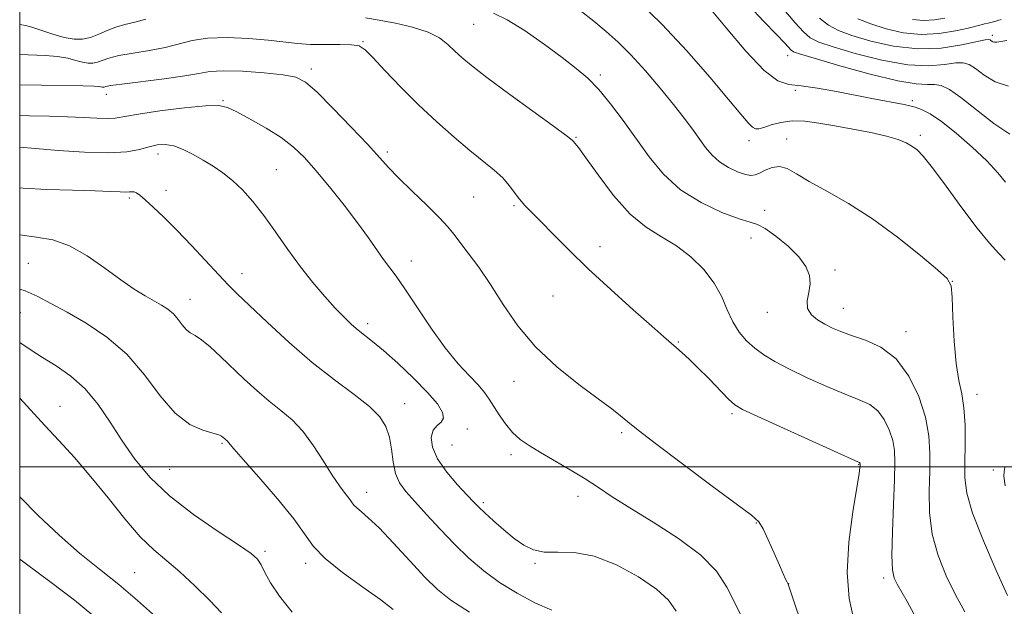
# Model space of a CAD drawing. Extents: x 2137300 to 2140200, y 327300 to 330200.
# Drawn here: x 2137500 to 2137711, y 328470 to 328596 of the extents above; entities that cross this region are included whole.
import ezdxf

# ---------------------------------------------------------------- set-up
doc = ezdxf.new("R2010")
doc.units = 0
doc.header["$MEASUREMENT"] = 0
for name, color, linetype, lineweight in [('DTM SPOT ELEVATION', 2, 'Continuous', 13), ('GRID LINE', 7, 'Continuous', 0), ('INDEX CONTOUR', 41, 'Continuous', 13), ('INTERMEDIATE CONTOUR', 44, 'Continuous', 0)]:
    doc.layers.add(name, color=color, linetype=linetype, lineweight=lineweight)

msp = doc.modelspace()

# ---------------------------------------------------------------- linework, layer by layer
at = {"layer": 'DTM SPOT ELEVATION'}
for p in [(2137597.28, 328594.85, 1032.98), (2137708.4, 328592.49, 1019.68), (2137573.56, 328591.14, 1035.88), (2137664.53, 328588.13, 1024.58), (2137562.48, 328585.29, 1037.58), (2137624.37, 328583.98, 1031.68), (2137518.53, 328579.86, 1038.58), (2137666.19, 328580.68, 1026.38), (2137543.55, 328578.5, 1039.88), (2137691.27, 328578.47, 1025.68), (2137692.93, 328571.02, 1027.68), (2137619.18, 328570.63, 1033.88), (2137656.26, 328569.88, 1028.48), (2137664.32, 328570.26, 1029.28), (2137529.64, 328567.03, 1042.58), (2137578.77, 328567.5, 1037.68), (2137554.95, 328563.69, 1041.08), (2137531.35, 328559.28, 1043.38), (2137523.47, 328557.64, 1044.28), (2137597.25, 328557.83, 1036.98), (2137605.87, 328555.98, 1036.18), (2137659.58, 328554.95, 1031.58), (2137656.65, 328549.03, 1032.58), (2137624.31, 328547.23, 1035.48), (2137501.87, 328543.64, 1047.08), (2137583.92, 328544.14, 1039.38), (2137547.6, 328541.4, 1043.38), (2137674.68, 328542.17, 1031.68), (2137699.79, 328539.79, 1029.98), (2137536.51, 328535.9, 1045.28), (2137614.27, 328536.65, 1036.88), (2137500.12, 328533.07, 1048.88), (2137660.15, 328533.11, 1032.68), (2137676.46, 328533.99, 1031.18), (2137574.53, 328530.69, 1041.58), (2137689.9, 328528.99, 1031.38), (2137641.08, 328526.74, 1035.88), (2137605.88, 328518.33, 1038.68), (2137705.06, 328515.59, 1029.38), (2137508.62, 328512.98, 1051.28), (2137582.45, 328513.59, 1043.28), (2137652.62, 328511.44, 1036.28), (2137595.92, 328508.15, 1041.48), (2137628.98, 328507.35, 1038.28), (2137543.33, 328505.06, 1048.18), (2137592.59, 328504.73, 1040.88), (2137605.29, 328502.63, 1040.48), (2137532.11, 328499.48, 1048.98), (2137679.76, 328500.49, 1036.08), (2137708.59, 328499.33, 1028.38), (2137574.3, 328494.59, 1045.38), (2137619.61, 328493.69, 1040.58), (2137599.36, 328492.38, 1041.68), (2137657.8, 328487.99, 1038.08), (2137552.53, 328481.92, 1049.68), (2137561.3, 328479.33, 1048.38), (2137610.43, 328479.33, 1042.18), (2137524.65, 328477.35, 1053.08), (2137685.06, 328476.2, 1034.38), (2137664.71, 328474.97, 1037.98)]:
    msp.add_point(p, dxfattribs=at)
at = {"layer": 'GRID LINE', "flags": 128}
for points in [[(2137500, 327500), (2140000, 327500), (2140000, 330000), (2137500, 330000), (2137500, 327500)], [(2140000, 328500), (2137500, 328500)]]:
    msp.add_lwpolyline(points, dxfattribs=at)
at = {"layer": 'INDEX CONTOUR', "flags": 128}
for points, elevation in [([(2137711.657, 328472.462), (2137709.223, 328477.8), (2137706.449, 328484.182), (2137704.141, 328490.088), (2137702.896, 328494.41), (2137702.495, 328497.701), (2137702.509, 328500.929), (2137702.569, 328504.792), (2137702.527, 328508.921), (2137702.293, 328512.681), (2137701.817, 328515.684), (2137701.212, 328518.547), (2137700.635, 328522.134), (2137700.208, 328526.961), (2137699.924, 328532.12), (2137699.742, 328536.351), (2137699.52, 328538.811), (2137698.71, 328540.341), (2137696.662, 328542.199), (2137692.953, 328545.304), (2137688.067, 328549.21), (2137682.717, 328553.133), (2137677.547, 328556.436), (2137672.924, 328559.082), (2137669.149, 328561.181), (2137666.405, 328562.812), (2137664.413, 328563.909), (2137662.777, 328564.377), (2137661.19, 328564.19), (2137659.705, 328563.613), (2137658.465, 328562.976), (2137657.53, 328562.566), (2137656.644, 328562.461), (2137655.471, 328562.687), (2137653.789, 328563.261), (2137651.825, 328564.159), (2137649.919, 328565.348), (2137648.325, 328566.794), (2137646.952, 328568.463), (2137644.154, 328572.36), (2137642.371, 328574.743), (2137640.086, 328577.655), (2137637.212, 328581.167), (2137634.037, 328584.883), (2137630.942, 328588.286), (2137628.2, 328591.011), (2137625.646, 328593.281), (2137623.004, 328595.47), (2137620.107, 328597.823)], 1030), ([(2137711.492, 328591.381), (2137709.363, 328590.996), (2137708.873, 328590.985), (2137708.481, 328591.11), (2137708.155, 328591.31), (2137707.9, 328591.504), (2137707.628, 328591.608), (2137706.871, 328591.519), (2137701.818, 328590.424), (2137697.438, 328589.753), (2137692.408, 328589.558), (2137687.212, 328590.141), (2137682.339, 328591.244), (2137678.289, 328592.463), (2137675.383, 328593.523), (2137673.251, 328594.645), (2137671.356, 328596.172)], 1020), ([(2137655.471, 328466.27), (2137653.426, 328470.478), (2137651.524, 328474.221), (2137649.247, 328477.656), (2137645.916, 328481.07), (2137641.146, 328484.645), (2137635.723, 328488.141), (2137630.728, 328491.213), (2137626.942, 328493.625), (2137623.974, 328495.59), (2137621.137, 328497.428), (2137617.927, 328499.376), (2137611.543, 328503.098), (2137609.114, 328504.567), (2137607.195, 328505.919), (2137605.572, 328507.41), (2137604.077, 328509.21), (2137602.72, 328511.153), (2137600.585, 328514.537), (2137599.574, 328515.978), (2137598.237, 328517.561), (2137596.352, 328519.532), (2137593.954, 328522.113), (2137591.145, 328525.524), (2137588.072, 328529.805), (2137585.065, 328534.3), (2137582.499, 328538.178), (2137580.63, 328540.854), (2137577.965, 328544.413), (2137574.696, 328549.078), (2137572.371, 328552.283), (2137569.485, 328556.063), (2137566.369, 328559.991), (2137563.449, 328563.538), (2137561, 328566.322), (2137558.693, 328568.546), (2137556.05, 328570.557), (2137552.783, 328572.601), (2137549.374, 328574.524), (2137546.494, 328576.07), (2137544.523, 328577.039), (2137542.661, 328577.451), (2137539.815, 328577.381), (2137535.299, 328576.925), (2137530.054, 328576.262), (2137525.431, 328575.589), (2137520.477, 328574.753), (2137518.756, 328574.631), (2137516.522, 328574.695), (2137513.676, 328574.862), (2137510.271, 328575.029), (2137506.382, 328575.127), (2137502.136, 328575.219), (2137500, 328575.306)], 1040), ([(2137558.346, 328468.878), (2137555.656, 328472.305), (2137553.76, 328475.165), (2137552.531, 328477.395), (2137551.698, 328479.036), (2137550.919, 328480.224), (2137549.555, 328481.45), (2137546.898, 328483.298), (2137542.532, 328486.181), (2137537.241, 328489.831), (2137532.103, 328493.809), (2137527.957, 328497.762), (2137524.686, 328501.675), (2137521.932, 328505.619), (2137519.369, 328509.605), (2137516.787, 328513.416), (2137514.009, 328516.773), (2137510.939, 328519.477), (2137507.8, 328521.638), (2137504.894, 328523.444), (2137502.432, 328525.057), (2137500, 328526.674)], 1050)]:
    msp.add_lwpolyline(points, dxfattribs=dict(at, elevation=elevation))
at = {"layer": 'INTERMEDIATE CONTOUR', "flags": 128}
for points, elevation in [([(2137711.187, 328560.986), (2137709.524, 328563.018), (2137707.164, 328565.565), (2137704.044, 328568.544), (2137700.615, 328571.534), (2137697.458, 328574.03), (2137695.022, 328575.66), (2137693.229, 328576.576), (2137691.866, 328577.063), (2137690.707, 328577.376), (2137689.457, 328577.641), (2137682.547, 328578.96), (2137674.968, 328580.434), (2137670.941, 328581.16), (2137667.447, 328581.663), (2137664.801, 328581.951), (2137662.426, 328582.75), (2137659.518, 328584.965), (2137655.58, 328589.102), (2137651.321, 328594.084), (2137645.633, 328601.038)], 1026), ([(2137711.137, 328544.288), (2137709.761, 328545.752), (2137707.79, 328547.952), (2137705.146, 328551.181), (2137701.87, 328555.517), (2137698.463, 328560.16), (2137695.546, 328564.101), (2137693.561, 328566.592), (2137692.245, 328567.944), (2137691.162, 328568.732), (2137689.902, 328569.437), (2137688.171, 328570.158), (2137685.701, 328570.894), (2137682.354, 328571.642), (2137678.506, 328572.379), (2137674.659, 328573.074), (2137671.221, 328573.682), (2137668.198, 328574.088), (2137665.502, 328574.161), (2137663.079, 328573.829), (2137661.013, 328573.273), (2137659.424, 328572.73), (2137658.367, 328572.413), (2137657.634, 328572.418), (2137656.96, 328572.812), (2137656.046, 328573.727), (2137654.483, 328575.547), (2137651.833, 328578.722), (2137647.83, 328583.474), (2137642.893, 328589.129), (2137637.611, 328594.788), (2137632.538, 328599.69)], 1028), ([(2137712.12, 328571.288), (2137708.711, 328573.602), (2137704.989, 328576.523), (2137701.646, 328579.174), (2137699.191, 328580.87), (2137697.432, 328581.706), (2137695.999, 328581.97), (2137694.453, 328581.97), (2137692.09, 328582.094), (2137688.136, 328582.749), (2137682.233, 328584.178), (2137675.683, 328585.97), (2137670.203, 328587.546), (2137667.065, 328588.481), (2137665.75, 328588.951), (2137665.291, 328589.275), (2137663.888, 328590.791), (2137662.112, 328592.636), (2137659.341, 328595.47), (2137656.259, 328598.758)], 1024), ([(2137711.828, 328581.581), (2137708.991, 328582.488), (2137706.622, 328583.933), (2137704.773, 328585.339), (2137703.41, 328586.239), (2137702.152, 328586.613), (2137700.532, 328586.55), (2137698.136, 328586.197), (2137694.764, 328585.924), (2137690.272, 328586.154), (2137684.722, 328587.16), (2137679.011, 328588.607), (2137674.247, 328590.005), (2137671.208, 328591.021), (2137669.38, 328591.946), (2137667.917, 328593.223), (2137666.169, 328595.147), (2137662.455, 328599.512)], 1022), ([(2137691.592, 328468.509), (2137690.12, 328471.171), (2137687.976, 328474.877), (2137687.343, 328476.179), (2137686.986, 328477.939), (2137686.878, 328481.063), (2137686.974, 328486.068), (2137687.181, 328491.934), (2137687.393, 328497.259), (2137687.503, 328500.997), (2137687.417, 328503.547), (2137687.042, 328505.665), (2137686.307, 328507.925), (2137685.224, 328510.167), (2137683.827, 328512.05), (2137682.103, 328513.359), (2137679.852, 328514.392), (2137676.827, 328515.578), (2137672.935, 328517.218), (2137668.702, 328519.127), (2137664.81, 328520.993), (2137661.774, 328522.589), (2137659.447, 328524.013), (2137657.52, 328525.443), (2137655.743, 328527.042), (2137654.127, 328528.9), (2137652.745, 328531.089), (2137651.601, 328533.645), (2137650.409, 328536.463), (2137648.816, 328539.398), (2137646.565, 328542.3), (2137643.787, 328545.005), (2137640.712, 328547.342), (2137637.524, 328549.28), (2137634.225, 328551.34), (2137630.774, 328554.183), (2137627.21, 328558.18), (2137623.902, 328562.553), (2137621.302, 328566.231), (2137619.725, 328568.418), (2137618.955, 328569.402), (2137618.64, 328569.745), (2137618.351, 328570.012), (2137617.356, 328570.782), (2137614.847, 328572.636), (2137605.005, 328579.829), (2137600.114, 328583.448), (2137596.776, 328586.004), (2137594.689, 328587.729), (2137593.21, 328589.102), (2137591.751, 328590.5), (2137589.944, 328591.9), (2137587.477, 328593.179), (2137584.184, 328594.239), (2137580.498, 328595.082), (2137576.999, 328595.736), (2137574.109, 328596.224)], 1034), ([(2137702.461, 328468.931), (2137700.459, 328472.614), (2137698.473, 328476.677), (2137696.741, 328481.022), (2137695.509, 328485.575), (2137694.935, 328490.239), (2137694.838, 328494.818), (2137694.951, 328499.094), (2137695.013, 328502.949), (2137694.787, 328506.67), (2137694.044, 328510.641), (2137692.602, 328515.074), (2137690.478, 328519.472), (2137687.738, 328523.165), (2137684.512, 328525.662), (2137681.186, 328527.198), (2137678.206, 328528.188), (2137675.9, 328528.993), (2137674.098, 328529.754), (2137672.511, 328530.558), (2137670.945, 328531.486), (2137669.608, 328532.598), (2137668.805, 328533.945), (2137668.72, 328535.556), (2137669.04, 328537.345), (2137669.322, 328539.2), (2137669.183, 328541.045), (2137668.427, 328542.951), (2137666.91, 328545.028), (2137664.61, 328547.3), (2137662.009, 328549.449), (2137659.71, 328551.074), (2137658.077, 328551.935), (2137656.507, 328552.435), (2137654.154, 328553.145), (2137650.456, 328554.528), (2137645.98, 328556.628), (2137641.578, 328559.385), (2137637.9, 328562.714), (2137634.824, 328566.432), (2137629.262, 328574.205), (2137626.564, 328577.799), (2137624.042, 328580.863), (2137621.717, 328583.267), (2137619.252, 328585.381), (2137616.228, 328587.691), (2137612.404, 328590.509), (2137608.26, 328593.412), (2137604.461, 328595.794), (2137601.53, 328597.206)], 1032), ([(2137710.3, 328595.832), (2137708.606, 328595.335), (2137707.487, 328595.072), (2137706.702, 328594.915), (2137705.982, 328594.747), (2137703.209, 328594.036), (2137700.477, 328593.404), (2137697.002, 328592.83), (2137693.158, 328592.63), (2137689.289, 328593.024), (2137685.616, 328593.868), (2137682.332, 328594.921), (2137679.57, 328596.009)], 1018), ([(2137698.18, 328596.145), (2137695.974, 328595.763), (2137693.645, 328595.638), (2137691.289, 328595.889)], 1016), ([(2137527.031, 328595.967), (2137524.64, 328595.281), (2137522.542, 328594.788), (2137520.616, 328594.252), (2137518.756, 328593.509), (2137516.944, 328592.697), (2137515.19, 328592.026), (2137513.468, 328591.673), (2137511.646, 328591.676), (2137509.556, 328592.039), (2137507.132, 328592.727), (2137502.632, 328594.224), (2137501.268, 328594.608), (2137500.459, 328594.753), (2137500, 328594.783)], 1034), ([(2137678.698, 328467.23), (2137677.7, 328471.802), (2137677.284, 328477.395), (2137677.656, 328483.925), (2137678.491, 328490.397), (2137679.825, 328498.604), (2137680.015, 328499.915), (2137680.052, 328500.322), (2137680.057, 328500.496), (2137680.04, 328500.689), (2137680.012, 328500.776), (2137679.97, 328500.862), (2137679.917, 328500.935), (2137679.695, 328501.055), (2137663.601, 328508.316), (2137658.105, 328510.812), (2137654.876, 328512.327), (2137653.209, 328513.331), (2137651.882, 328514.555), (2137647.608, 328518.928), (2137645.308, 328521.249), (2137643.422, 328523.081), (2137641.931, 328524.457), (2137640.717, 328525.527), (2137638.018, 328527.853), (2137635.419, 328530.131), (2137631.423, 328533.674), (2137626.612, 328538.015), (2137621.8, 328542.477), (2137617.658, 328546.489), (2137614.289, 328549.876), (2137611.657, 328552.558), (2137609.694, 328554.523), (2137608.232, 328556.018), (2137607.074, 328557.352), (2137604.891, 328560.315), (2137603.483, 328561.922), (2137601.636, 328563.598), (2137596.433, 328567.792), (2137593.059, 328570.635), (2137589.332, 328573.945), (2137585.452, 328577.595), (2137581.643, 328581.398), (2137578.247, 328584.93), (2137575.632, 328587.711), (2137573.98, 328589.392), (2137572.721, 328590.191), (2137571.101, 328590.458), (2137568.578, 328590.505), (2137565.473, 328590.495), (2137562.324, 328590.542), (2137559.491, 328590.738), (2137553.245, 328591.427), (2137549.008, 328591.788), (2137544.435, 328591.993), (2137540.242, 328591.893), (2137536.926, 328591.395), (2137531.199, 328589.866), (2137527.796, 328589.211), (2137524.287, 328588.66), (2137521.25, 328588.139), (2137519.115, 328587.6), (2137517.693, 328587.098), (2137516.648, 328586.713), (2137515.679, 328586.514), (2137514.652, 328586.517), (2137513.475, 328586.721), (2137512.055, 328587.108), (2137510.295, 328587.562), (2137508.1, 328587.945), (2137505.44, 328588.158), (2137500, 328588.339)], 1036), ([(2137667.432, 328466.614), (2137665.876, 328471.219), (2137664.993, 328473.795), (2137664.603, 328474.877), (2137664.395, 328475.35), (2137664.092, 328475.989), (2137663.575, 328477.118), (2137662.764, 328478.953), (2137661.633, 328481.557), (2137660.382, 328484.39), (2137659.268, 328486.761), (2137658.335, 328488.272), (2137656.768, 328489.694), (2137648.094, 328496.129), (2137641.722, 328500.89), (2137636.187, 328505.056), (2137632.796, 328507.648), (2137631.047, 328509.037), (2137628.741, 328510.958), (2137626.85, 328512.439), (2137623.932, 328514.617), (2137619.804, 328517.657), (2137615.06, 328521.423), (2137610.485, 328525.703), (2137606.689, 328530.269), (2137603.572, 328534.832), (2137600.855, 328539.086), (2137598.331, 328542.773), (2137596.093, 328545.812), (2137592.994, 328549.9), (2137591.723, 328551.461), (2137589.911, 328553.399), (2137587.194, 328556.076), (2137584.052, 328559.109), (2137581.178, 328561.927), (2137579.023, 328564.172), (2137574.571, 328569.061), (2137571.041, 328572.808), (2137567.1, 328576.882), (2137563.643, 328580.331), (2137561.243, 328582.447), (2137559.194, 328583.508), (2137556.47, 328584.037), (2137552.401, 328584.454), (2137547.745, 328584.764), (2137543.616, 328584.87), (2137540.753, 328584.703), (2137538.386, 328584.309), (2137535.367, 328583.762), (2137530.954, 328583.141), (2137521.884, 328582.026), (2137519.474, 328581.69), (2137518.444, 328581.498), (2137518.107, 328581.401), (2137517.889, 328581.356), (2137517.658, 328581.356), (2137517.394, 328581.402), (2137516.977, 328581.489), (2137515.902, 328581.588), (2137513.568, 328581.666), (2137504.637, 328581.765), (2137500, 328581.896)], 1038), ([(2137640.657, 328469.116), (2137638.998, 328471.468), (2137636.451, 328473.81), (2137632.56, 328476.474), (2137627.839, 328479.042), (2137623.055, 328480.912), (2137618.836, 328481.679), (2137615.289, 328481.762), (2137612.384, 328481.781), (2137610.045, 328482.245), (2137608.008, 328483.228), (2137605.961, 328484.69), (2137603.701, 328486.541), (2137601.471, 328488.48), (2137599.621, 328490.154), (2137598.356, 328491.354), (2137597.29, 328492.443), (2137595.888, 328493.929), (2137593.81, 328496.167), (2137591.484, 328498.898), (2137589.534, 328501.71), (2137588.448, 328504.243), (2137588.188, 328506.34), (2137588.583, 328507.898), (2137589.418, 328508.891), (2137590.308, 328509.614), (2137590.824, 328510.443), (2137590.594, 328511.704), (2137589.478, 328513.521), (2137587.399, 328515.97), (2137584.396, 328519.02), (2137581.011, 328522.21), (2137577.91, 328524.972), (2137575.592, 328526.897), (2137572.485, 328529.315), (2137571.071, 328530.543), (2137569.488, 328532.07), (2137567.61, 328534.027), (2137565.352, 328536.51), (2137562.812, 328539.486), (2137560.13, 328542.891), (2137557.433, 328546.617), (2137554.797, 328550.39), (2137552.28, 328553.895), (2137549.926, 328556.877), (2137547.707, 328559.345), (2137545.579, 328561.369), (2137543.498, 328563.032), (2137541.422, 328564.444), (2137539.307, 328565.729), (2137537.139, 328566.962), (2137534.998, 328568.027), (2137532.995, 328568.766), (2137531.191, 328569.067), (2137529.48, 328568.978), (2137527.706, 328568.597), (2137525.666, 328568.043), (2137522.944, 328567.523), (2137519.075, 328567.266), (2137513.87, 328567.421), (2137508.246, 328567.828), (2137503.394, 328568.244), (2137500, 328568.497)], 1042), ([(2137613.996, 328469.309), (2137610.391, 328470.899), (2137606.557, 328472.93), (2137602.817, 328475.254), (2137599.406, 328477.762), (2137596.243, 328480.472), (2137593.164, 328483.445), (2137590.073, 328486.666), (2137587.146, 328489.845), (2137584.629, 328492.622), (2137582.714, 328494.772), (2137581.363, 328496.615), (2137580.49, 328498.607), (2137579.98, 328501.068), (2137579.628, 328503.781), (2137579.206, 328506.39), (2137578.472, 328508.649), (2137577.143, 328510.74), (2137574.925, 328512.952), (2137571.623, 328515.544), (2137567.441, 328518.649), (2137562.685, 328522.369), (2137557.703, 328526.672), (2137553.021, 328530.99), (2137549.211, 328534.62), (2137546.618, 328537.112), (2137544.695, 328539.013), (2137542.668, 328541.131), (2137536.824, 328547.418), (2137533.673, 328550.725), (2137530.887, 328553.51), (2137528.596, 328555.68), (2137526.868, 328557.24), (2137525.725, 328558.217), (2137525.008, 328558.735), (2137524.516, 328558.937), (2137524.056, 328558.968), (2137523.492, 328558.918), (2137522.701, 328558.879), (2137521.5, 328558.919), (2137519.472, 328559.023), (2137516.138, 328559.154), (2137511.29, 328559.292), (2137505.788, 328559.463), (2137500.762, 328559.708), (2137500, 328559.777)], 1044), ([(2137596.394, 328468.925), (2137592.366, 328471.472), (2137589.505, 328473.753), (2137586.818, 328476.427), (2137583.575, 328479.911), (2137580.101, 328483.674), (2137576.985, 328486.941), (2137574.69, 328489.135), (2137573.157, 328490.437), (2137572.196, 328491.225), (2137571.615, 328491.833), (2137570.617, 328493.233), (2137569.742, 328494.331), (2137568.514, 328495.929), (2137566.944, 328498.209), (2137565.056, 328501.231), (2137562.933, 328504.562), (2137560.669, 328507.642), (2137558.341, 328510.073), (2137555.937, 328512.09), (2137553.424, 328514.087), (2137550.792, 328516.363), (2137548.114, 328518.838), (2137543.006, 328523.687), (2137540.79, 328525.707), (2137538.956, 328527.224), (2137537.577, 328528.155), (2137536.534, 328528.771), (2137535.664, 328529.441), (2137534.818, 328530.431), (2137533.923, 328531.621), (2137532.923, 328532.791), (2137531.765, 328533.781), (2137530.403, 328534.666), (2137526.872, 328536.667), (2137524.54, 328538.1), (2137521.675, 328540.06), (2137518.231, 328542.598), (2137514.459, 328545.244), (2137510.683, 328547.395), (2137507.122, 328548.631), (2137503.568, 328549.261), (2137500, 328549.734)], 1046), ([(2137580.019, 328469.486), (2137577.388, 328471.525), (2137573.501, 328474.28), (2137569.159, 328477.385), (2137565.411, 328480.367), (2137562.955, 328482.94), (2137558.735, 328488.855), (2137555.209, 328493.195), (2137551.223, 328497.805), (2137547.848, 328501.632), (2137545.885, 328503.896), (2137544.763, 328505.273), (2137544.569, 328505.474), (2137543.946, 328505.993), (2137543.508, 328506.404), (2137543.245, 328506.611), (2137542.655, 328506.869), (2137541.398, 328507.241), (2137539.251, 328507.858), (2137536.441, 328509.122), (2137533.312, 328511.498), (2137530.117, 328515.24), (2137526.735, 328519.735), (2137522.959, 328524.154), (2137518.689, 328527.835), (2137514.269, 328530.774), (2137510.152, 328533.132), (2137506.679, 328535.048), (2137503.758, 328536.567), (2137501.179, 328537.712), (2137500, 328538.112)], 1048), ([(2137543.253, 328468.738), (2137540.723, 328471.378), (2137537.541, 328474.544), (2137534.292, 328477.553), (2137528.709, 328482.226), (2137525.834, 328485.041), (2137522.531, 328488.884), (2137518.934, 328493.373), (2137515.268, 328497.913), (2137511.733, 328502.022), (2137508.421, 328505.662), (2137505.399, 328508.904), (2137500, 328514.735)], 1052), ([(2137711.095, 328495.97), (2137710.812, 328497.995), (2137710.877, 328499.028), (2137711.021, 328499.897)], 1028), ([(2137529.112, 328467.96), (2137525.243, 328471.425), (2137521.213, 328474.796), (2137517.084, 328478.103), (2137512.839, 328481.543), (2137508.443, 328485.354), (2137503.946, 328489.633), (2137500, 328493.629)], 1054), ([(2137515.472, 328468.4), (2137511.719, 328471.437), (2137506.713, 328475.277), (2137501.159, 328479.411), (2137500, 328480.236)], 1056)]:
    msp.add_lwpolyline(points, dxfattribs=dict(at, elevation=elevation))

doc.saveas('drawing.dxf')
